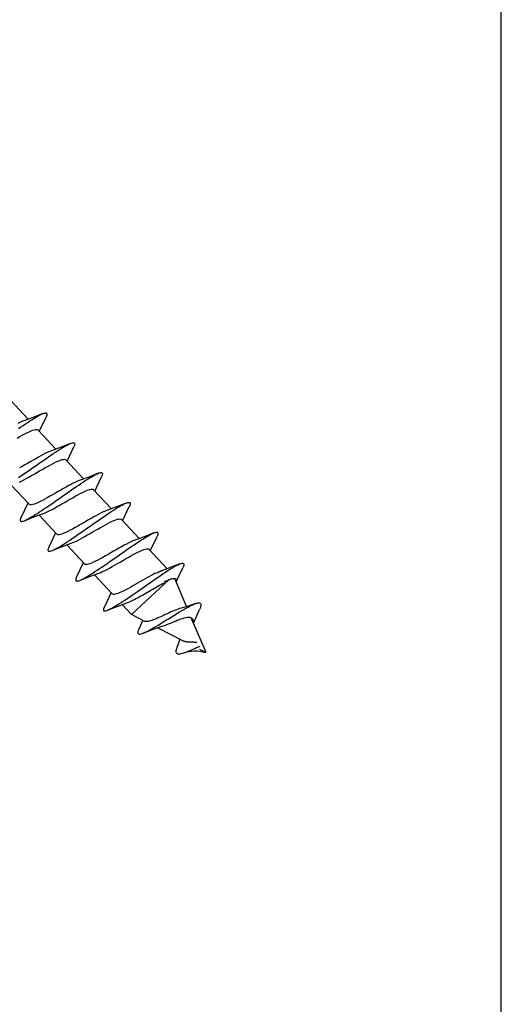
# Model space of a CAD drawing. Units: millimetres. Extents: x -380 to 610, y 134 to 775.
# Drawn here: x 567 to 593, y 263 to 316 of the extents above; entities that cross this region are included whole.
import ezdxf

# ---------------------------------------------------------------- set-up
doc = ezdxf.new("R2010")
doc.units = ezdxf.units.MM
doc.header["$LTSCALE"] = 0.5
doc.layers.add('2', color=4, linetype='Continuous')
doc.layers.add('bes', color=1, linetype='Continuous')

# ---------------------------------------------------------------- blocks, each defined once
blk = doc.blocks.new('205K50X63', base_point=(4238.518, 401.166))
at = {"layer": '2'}
blk.add_lwpolyline([(3, 50), (62, 50, -0.414214)], format="xyb", dxfattribs=at)
blk = doc.blocks.new('us50x90')
at = {"layer": 'bes', "color": 1}
for p, q in [((77.533, 1.545), (77.849, 2.333)), ((79.733, 1.545), (80.049, 2.333)), ((81.933, 1.545), (82.249, 2.333)), ((84.133, 1.545), (84.449, 2.333)), ((86.397, 1.311), (86.606, 1.802)), ((76.221, 1.545), (77.63, 1.545)), ((78.421, 1.545), (79.83, 1.545)), ((80.621, 1.545), (82.03, 1.545)), ((82.821, 1.545), (84.23, 1.545)), ((85.021, 1.545), (85.755, 1.545)), ((85.755, -1.22), (85.755, 1.545)), ((86.518, 1.267), (85.755, 1.545)), ((88.718, 0.467), (87.236, 1.006)), ((90, 0), (88.083, -0.698)), ((90, 0), (89.639, 0.131)), ((87.464, -0.923), (85.916, -1.487)), ((72.825, -1.545), (74.233, -1.545)), ((75.121, -1.545), (74.806, -2.333)), ((75.025, -1.545), (76.433, -1.545)), ((77.321, -1.545), (77.006, -2.333)), ((77.225, -1.545), (78.633, -1.545)), ((79.521, -1.545), (79.206, -2.333)), ((79.425, -1.545), (80.833, -1.545)), ((81.721, -1.545), (81.406, -2.333)), ((81.625, -1.545), (83.033, -1.545)), ((83.921, -1.545), (83.606, -2.333)), ((83.825, -1.545), (85.253, -1.545)), ((86.108, -1.417), (85.797, -2.2))]:
    blk.add_line(p, q, dxfattribs=at)
at = {"layer": 'bes', "color": 1, "flags": 128}
for points in [[(74.244, -0.82), (74.268, -0.976), (74.291, -1.127), (74.314, -1.274), (74.338, -1.415), (74.361, -1.549), (74.385, -1.677), (74.408, -1.797), (74.431, -1.909), (74.455, -2.012), (74.478, -2.107), (74.502, -2.192), (74.525, -2.268), (74.548, -2.333), (74.572, -2.388), (74.595, -2.432), (74.619, -2.465), (74.642, -2.487), (74.665, -2.499), (74.689, -2.499), (74.712, -2.488), (74.736, -2.465), (74.759, -2.432), (74.782, -2.388), (74.806, -2.333)], [(76.187, 0.976), (76.21, 0.82), (76.234, 0.66), (76.257, 0.498), (76.28, 0.333), (76.304, 0.167), (76.327, 0), (76.351, -0.167), (76.374, -0.333), (76.397, -0.498), (76.421, -0.66), (76.444, -0.82), (76.468, -0.976), (76.491, -1.127), (76.514, -1.274), (76.538, -1.415), (76.561, -1.549), (76.585, -1.677), (76.608, -1.797), (76.631, -1.909), (76.655, -2.012), (76.678, -2.107), (76.702, -2.192), (76.725, -2.268), (76.748, -2.333), (76.772, -2.388), (76.795, -2.432), (76.819, -2.465), (76.842, -2.487), (76.865, -2.499), (76.889, -2.499), (76.912, -2.488), (76.936, -2.465), (76.959, -2.432), (76.982, -2.388), (77.006, -2.333)], [(77.849, 2.333), (77.872, 2.388), (77.895, 2.432), (77.919, 2.465), (77.942, 2.488), (77.966, 2.499), (77.989, 2.499), (78.012, 2.487), (78.036, 2.465), (78.059, 2.432), (78.083, 2.388), (78.106, 2.333), (78.129, 2.268), (78.153, 2.192), (78.176, 2.107), (78.2, 2.012), (78.223, 1.909), (78.246, 1.797), (78.27, 1.677), (78.293, 1.549), (78.317, 1.415), (78.34, 1.274), (78.363, 1.127), (78.387, 0.976), (78.41, 0.82), (78.434, 0.66), (78.457, 0.498), (78.48, 0.333), (78.504, 0.167), (78.527, 0), (78.551, -0.167), (78.574, -0.333), (78.597, -0.498), (78.621, -0.66), (78.644, -0.82), (78.668, -0.976), (78.691, -1.127), (78.714, -1.274), (78.738, -1.415), (78.761, -1.549), (78.785, -1.677), (78.808, -1.797), (78.831, -1.909), (78.855, -2.012), (78.878, -2.107), (78.902, -2.192), (78.925, -2.268), (78.948, -2.333), (78.972, -2.388), (78.995, -2.432), (79.019, -2.465), (79.042, -2.487), (79.065, -2.499), (79.089, -2.499), (79.112, -2.488), (79.136, -2.465), (79.159, -2.432), (79.182, -2.388), (79.206, -2.333)], [(78.106, 2.333), (78.309, 1.82), (78.52, 1.312)], [(80.049, 2.333), (80.072, 2.388), (80.095, 2.432), (80.119, 2.465), (80.142, 2.488), (80.166, 2.499), (80.189, 2.499), (80.212, 2.487), (80.236, 2.465), (80.259, 2.432), (80.283, 2.388), (80.306, 2.333), (80.329, 2.268), (80.353, 2.192), (80.376, 2.107), (80.4, 2.012), (80.423, 1.909), (80.446, 1.797), (80.47, 1.677), (80.493, 1.549), (80.517, 1.415), (80.54, 1.274), (80.563, 1.127), (80.587, 0.976), (80.61, 0.82), (80.634, 0.66), (80.657, 0.498), (80.68, 0.333), (80.704, 0.167), (80.727, 0), (80.751, -0.167), (80.774, -0.333), (80.797, -0.498), (80.821, -0.66), (80.844, -0.82), (80.868, -0.976), (80.891, -1.127), (80.914, -1.274), (80.938, -1.415), (80.961, -1.549), (80.985, -1.677), (81.008, -1.797), (81.031, -1.909), (81.055, -2.012), (81.078, -2.107), (81.102, -2.192), (81.125, -2.268), (81.148, -2.333), (81.172, -2.388), (81.195, -2.432), (81.219, -2.465), (81.242, -2.487), (81.265, -2.499), (81.289, -2.499), (81.312, -2.488), (81.336, -2.465), (81.359, -2.432), (81.382, -2.388), (81.406, -2.333)], [(80.306, 2.333), (80.509, 1.82), (80.72, 1.312)], [(82.249, 2.333), (82.272, 2.388), (82.295, 2.432), (82.319, 2.465), (82.342, 2.488), (82.366, 2.499), (82.389, 2.499), (82.412, 2.487), (82.436, 2.465), (82.459, 2.432), (82.483, 2.388), (82.506, 2.333), (82.529, 2.268), (82.553, 2.192), (82.576, 2.107), (82.6, 2.012), (82.623, 1.909), (82.646, 1.797), (82.67, 1.677), (82.693, 1.549), (82.717, 1.415), (82.74, 1.274), (82.763, 1.127), (82.787, 0.976), (82.81, 0.82), (82.834, 0.66), (82.857, 0.498), (82.88, 0.333), (82.904, 0.167), (82.927, 0), (82.951, -0.167), (82.974, -0.333), (82.997, -0.498), (83.021, -0.66), (83.044, -0.82), (83.068, -0.976), (83.091, -1.127), (83.114, -1.274), (83.138, -1.415), (83.161, -1.549), (83.185, -1.677), (83.208, -1.797), (83.231, -1.909), (83.255, -2.012), (83.278, -2.107), (83.302, -2.192), (83.325, -2.268), (83.348, -2.333), (83.372, -2.388), (83.395, -2.432), (83.419, -2.465), (83.442, -2.487), (83.465, -2.499), (83.489, -2.499), (83.512, -2.488), (83.536, -2.465), (83.559, -2.432), (83.582, -2.388), (83.606, -2.333)], [(82.506, 2.333), (82.709, 1.82), (82.92, 1.312)], [(84.449, 2.333), (84.472, 2.388), (84.496, 2.433), (84.519, 2.466), (84.543, 2.488), (84.567, 2.499), (84.59, 2.498), (84.614, 2.486), (84.638, 2.463), (84.661, 2.428), (84.685, 2.382), (84.709, 2.326), (84.732, 2.259), (84.756, 2.181), (84.78, 2.094), (84.803, 1.997), (84.827, 1.891), (84.851, 1.776), (84.874, 1.653), (84.898, 1.523), (84.921, 1.385), (84.945, 1.242), (84.969, 1.093), (84.992, 0.938), (85.016, 0.78), (85.04, 0.618), (85.063, 0.453), (85.087, 0.286), (85.111, 0.118), (85.134, -0.051), (85.158, -0.22), (85.182, -0.387), (85.205, -0.553), (85.229, -0.716), (85.253, -0.876), (85.276, -1.032), (85.3, -1.184), (85.323, -1.33), (85.347, -1.469)], [(84.706, 2.333), (84.909, 1.82), (85.12, 1.312)], [(86.606, 1.802), (86.638, 1.871), (86.67, 1.925), (86.702, 1.961), (86.734, 1.98), (86.766, 1.982), (86.799, 1.968), (86.831, 1.937), (86.863, 1.89), (86.895, 1.828), (86.927, 1.751), (86.959, 1.66), (86.992, 1.556), (87.024, 1.44), (87.056, 1.313), (87.088, 1.177), (87.12, 1.033), (87.153, 0.881), (87.185, 0.725), (87.217, 0.564), (87.249, 0.4), (87.281, 0.235), (87.313, 0.07), (87.346, -0.093), (87.378, -0.254), (87.41, -0.41), (87.442, -0.56), (87.474, -0.704), (87.506, -0.84), (87.539, -0.967), (87.571, -1.084), (87.603, -1.19), (87.635, -1.285), (87.667, -1.367), (87.699, -1.437), (87.732, -1.493), (87.764, -1.536), (87.796, -1.566), (87.828, -1.581), (87.86, -1.583), (87.893, -1.572), (87.925, -1.547), (87.957, -1.51), (87.989, -1.46), (88.021, -1.399), (88.053, -1.327)], [(86.92, 1.769), (87.123, 1.268), (87.34, 0.779)], [(74.135, -1.312), (74.097, -1.216), (74.059, -1.107), (74.021, -0.984)], [(74.572, -0.425), (74.61, -0.582), (74.648, -0.732), (74.685, -0.874), (74.723, -1.006), (74.761, -1.126), (74.798, -1.234), (74.836, -1.326), (74.874, -1.404), (74.912, -1.465), (74.949, -1.509), (74.987, -1.536), (75.025, -1.545)], [(76.335, -1.312), (76.297, -1.216), (76.259, -1.107), (76.221, -0.984), (76.184, -0.851), (76.146, -0.707), (76.108, -0.555), (76.071, -0.397), (76.033, -0.234), (75.995, -0.069), (75.957, 0.097), (75.92, 0.263), (75.882, 0.425), (75.844, 0.582)], [(76.395, 1.107), (76.433, 0.984), (76.471, 0.851), (76.508, 0.707), (76.546, 0.555), (76.584, 0.397), (76.621, 0.234), (76.659, 0.069), (76.697, -0.097), (76.735, -0.263), (76.772, -0.425), (76.81, -0.582), (76.848, -0.732), (76.885, -0.874), (76.923, -1.006), (76.961, -1.126), (76.998, -1.234), (77.036, -1.326), (77.074, -1.404), (77.112, -1.465), (77.149, -1.509), (77.187, -1.536), (77.225, -1.545)], [(78.535, -1.312), (78.497, -1.216), (78.459, -1.107), (78.421, -0.984), (78.384, -0.851), (78.346, -0.707), (78.308, -0.555), (78.271, -0.397), (78.233, -0.234), (78.195, -0.069), (78.157, 0.097), (78.12, 0.263), (78.082, 0.425), (78.044, 0.582), (78.007, 0.732), (77.969, 0.874), (77.931, 1.006), (77.893, 1.126), (77.856, 1.234), (77.818, 1.326), (77.78, 1.404), (77.743, 1.465), (77.705, 1.509), (77.667, 1.536), (77.63, 1.545)], [(78.52, 1.312), (78.557, 1.216), (78.595, 1.107), (78.633, 0.984), (78.671, 0.851), (78.708, 0.707), (78.746, 0.555), (78.784, 0.397), (78.821, 0.234), (78.859, 0.069), (78.897, -0.097), (78.935, -0.263), (78.972, -0.425), (79.01, -0.582), (79.048, -0.732), (79.085, -0.874), (79.123, -1.006), (79.161, -1.126), (79.198, -1.234), (79.236, -1.326), (79.274, -1.404), (79.312, -1.465), (79.349, -1.509), (79.387, -1.536), (79.425, -1.545)], [(80.735, -1.312), (80.697, -1.216), (80.659, -1.107), (80.621, -0.984), (80.584, -0.851), (80.546, -0.707), (80.508, -0.555), (80.471, -0.397), (80.433, -0.234), (80.395, -0.069), (80.357, 0.097), (80.32, 0.263), (80.282, 0.425), (80.244, 0.582), (80.207, 0.732), (80.169, 0.874), (80.131, 1.006), (80.093, 1.126), (80.056, 1.234), (80.018, 1.326), (79.98, 1.404), (79.943, 1.465), (79.905, 1.509), (79.867, 1.536), (79.83, 1.545)], [(80.72, 1.312), (80.757, 1.216), (80.795, 1.107), (80.833, 0.984), (80.871, 0.851), (80.908, 0.707), (80.946, 0.555), (80.984, 0.397), (81.021, 0.234), (81.059, 0.069), (81.097, -0.097), (81.135, -0.263), (81.172, -0.425), (81.21, -0.582), (81.248, -0.732), (81.285, -0.874), (81.323, -1.006), (81.361, -1.126), (81.398, -1.234), (81.436, -1.326), (81.474, -1.404), (81.512, -1.465), (81.549, -1.509), (81.587, -1.536), (81.625, -1.545)], [(82.935, -1.312), (82.897, -1.216), (82.859, -1.107), (82.821, -0.984), (82.784, -0.851), (82.746, -0.707), (82.708, -0.555), (82.671, -0.397), (82.633, -0.234), (82.595, -0.069), (82.557, 0.097), (82.52, 0.263), (82.482, 0.425), (82.444, 0.582), (82.407, 0.732), (82.369, 0.874), (82.331, 1.006), (82.293, 1.126), (82.256, 1.234), (82.218, 1.326), (82.18, 1.404), (82.143, 1.465), (82.105, 1.509), (82.067, 1.536), (82.03, 1.545)], [(82.92, 1.312), (82.957, 1.216), (82.995, 1.107), (83.033, 0.984), (83.071, 0.851), (83.108, 0.707), (83.146, 0.555), (83.184, 0.397), (83.221, 0.234), (83.259, 0.069), (83.297, -0.097), (83.335, -0.263), (83.372, -0.425), (83.41, -0.582), (83.448, -0.732), (83.485, -0.874), (83.523, -1.006), (83.561, -1.126), (83.598, -1.234), (83.636, -1.326), (83.674, -1.404), (83.712, -1.465), (83.749, -1.509), (83.787, -1.536), (83.825, -1.545)], [(85, -0.908), (84.967, -0.79), (84.935, -0.665), (84.903, -0.535), (84.871, -0.4), (84.839, -0.262), (84.807, -0.121), (84.775, 0.02), (84.743, 0.161), (84.711, 0.301), (84.679, 0.439), (84.647, 0.573), (84.615, 0.701), (84.582, 0.824), (84.55, 0.941), (84.518, 1.049), (84.486, 1.148), (84.454, 1.238), (84.422, 1.317), (84.39, 1.386), (84.358, 1.442), (84.326, 1.487), (84.294, 1.519), (84.262, 1.539), (84.23, 1.545)], [(85.12, 1.312), (85.144, 1.253), (85.168, 1.188), (85.192, 1.118), (85.216, 1.042), (85.24, 0.962), (85.263, 0.877), (85.287, 0.788), (85.311, 0.695), (85.335, 0.599), (85.359, 0.5), (85.383, 0.399), (85.407, 0.296), (85.431, 0.192), (85.455, 0.086), (85.479, -0.019), (85.503, -0.125), (85.527, -0.23), (85.551, -0.334), (85.575, -0.436), (85.599, -0.536), (85.623, -0.634), (85.647, -0.729), (85.671, -0.821), (85.695, -0.908)], [(87.323, -0.649), (87.286, -0.575), (87.248, -0.494), (87.212, -0.405), (87.175, -0.31), (87.139, -0.211), (87.104, -0.107), (87.068, -0.002), (87.034, 0.106), (86.999, 0.214), (86.965, 0.321), (86.931, 0.426), (86.898, 0.528), (86.864, 0.627), (86.831, 0.721), (86.799, 0.81), (86.767, 0.892), (86.735, 0.968), (86.703, 1.037), (86.671, 1.097), (86.64, 1.149), (86.609, 1.192), (86.579, 1.227), (86.548, 1.252), (86.518, 1.267)], [(88.729, 0.963), (88.762, 1.027), (88.795, 1.081), (88.829, 1.124), (88.862, 1.155), (88.895, 1.176), (88.928, 1.185), (88.962, 1.183), (88.995, 1.171), (89.028, 1.148), (89.061, 1.115), (89.095, 1.073), (89.128, 1.021), (89.161, 0.962), (89.194, 0.895), (89.228, 0.821), (89.261, 0.741), (89.294, 0.656), (89.328, 0.567), (89.361, 0.475), (89.394, 0.381), (89.427, 0.285), (89.461, 0.189), (89.494, 0.094), (89.527, 0)], [(87.34, 0.779), (87.381, 0.688), (87.422, 0.59), (87.463, 0.487), (87.504, 0.38), (87.545, 0.272), (87.586, 0.162), (87.627, 0.055), (87.668, -0.051), (87.709, -0.152), (87.75, -0.247), (87.791, -0.336), (87.832, -0.417), (87.873, -0.489), (87.914, -0.552), (87.955, -0.604), (87.996, -0.646), (88.037, -0.678), (88.078, -0.698), (88.119, -0.708), (88.16, -0.707), (88.201, -0.697), (88.242, -0.676), (88.283, -0.647), (88.324, -0.61)], [(88.509, 0.543), (88.622, 0.748), (88.729, 0.963)], [(89.268, 0), (89.242, 0.021), (89.216, 0.042), (89.191, 0.064), (89.166, 0.087), (89.141, 0.111), (89.116, 0.135), (89.092, 0.159), (89.068, 0.183), (89.045, 0.207), (89.021, 0.231), (88.998, 0.254), (88.975, 0.277), (88.952, 0.299), (88.93, 0.32), (88.908, 0.34), (88.886, 0.36), (88.864, 0.378), (88.843, 0.395), (88.821, 0.41), (88.8, 0.425), (88.779, 0.437), (88.759, 0.449), (88.738, 0.458), (88.718, 0.467)], [(84.997, -0.9), (85.002, -0.917), (85.036, -0.986), (85.041, -1.002), (85.046, -1.019), (85.051, -1.035), (85.056, -1.051), (85.061, -1.067), (85.066, -1.083), (85.071, -1.098), (85.076, -1.113), (85.08, -1.128), (85.085, -1.142), (85.09, -1.157), (85.095, -1.171), (85.1, -1.184), (85.105, -1.198), (85.11, -1.211), (85.115, -1.224), (85.12, -1.237), (85.125, -1.249), (85.13, -1.261), (85.135, -1.273), (85.14, -1.285), (85.144, -1.296)], [(85.668, -0.951), (85.685, -1.011), (85.702, -1.067), (85.72, -1.121), (85.737, -1.171), (85.754, -1.218), (85.771, -1.261), (85.789, -1.302), (85.806, -1.338), (85.823, -1.371), (85.84, -1.401), (85.858, -1.427), (85.875, -1.449), (85.892, -1.467), (85.909, -1.482), (85.927, -1.493), (85.944, -1.5), (85.961, -1.504), (85.978, -1.503), (85.996, -1.499), (86.013, -1.492), (86.03, -1.481), (86.047, -1.466), (86.064, -1.448), (86.082, -1.426)], [(87.673, -1.381), (87.504, -1.007), (87.323, -0.649)], [(88.389, -0.587), (88.215, -0.95), (88.053, -1.327)], [(88.08, -0.699), (88.08, -0.699), (88.08, -0.699), (88.08, -0.699), (88.08, -0.699), (88.08, -0.699), (88.08, -0.699), (88.081, -0.699), (88.081, -0.699), (88.081, -0.698), (88.081, -0.698), (88.081, -0.698), (88.081, -0.698), (88.081, -0.698), (88.082, -0.698), (88.082, -0.698), (88.082, -0.698), (88.082, -0.698), (88.082, -0.698), (88.082, -0.698), (88.082, -0.698), (88.083, -0.698), (88.083, -0.698), (88.083, -0.698), (88.083, -0.698)], [(74.549, -2.333), (74.345, -1.82), (74.135, -1.312)], [(76.749, -2.333), (76.545, -1.82), (76.335, -1.312)], [(78.949, -2.333), (78.745, -1.82), (78.535, -1.312)], [(81.149, -2.333), (80.945, -1.82), (80.735, -1.312)], [(83.349, -2.333), (83.145, -1.82), (82.935, -1.312)], [(85.53, -2.221), (85.341, -1.756), (85.144, -1.296)], [(85.347, -1.469), (85.366, -1.571), (85.385, -1.668), (85.403, -1.76), (85.422, -1.846), (85.441, -1.926), (85.46, -2), (85.478, -2.068), (85.497, -2.129), (85.516, -2.185), (85.535, -2.233), (85.553, -2.275), (85.572, -2.31), (85.591, -2.339), (85.61, -2.36), (85.628, -2.374), (85.647, -2.382), (85.666, -2.383), (85.685, -2.377), (85.703, -2.364), (85.722, -2.344), (85.741, -2.318), (85.76, -2.285), (85.779, -2.245), (85.797, -2.2)]]:
    blk.add_lwpolyline(points, dxfattribs=at)
at = {"layer": 'bes', "color": 1}
blk.add_arc((90.779, 1.51), 1.694, 200.1801, 242.1917, dxfattribs=at)

msp = doc.modelspace()

# ---------------------------------------------------------------- block references
at = {"layer": '2', "xscale": -1, "rotation": 270}
msp.add_blockref('205K50X63', (944.36590845, 4497.77058881), dxfattribs=at)
at = {"layer": 'bes', "color": 1, "xscale": -1, "rotation": 132.9165247706685}
msp.add_blockref('us50x90', (515.97277597, 348.00979877), dxfattribs=at)

doc.saveas('drawing.dxf')
